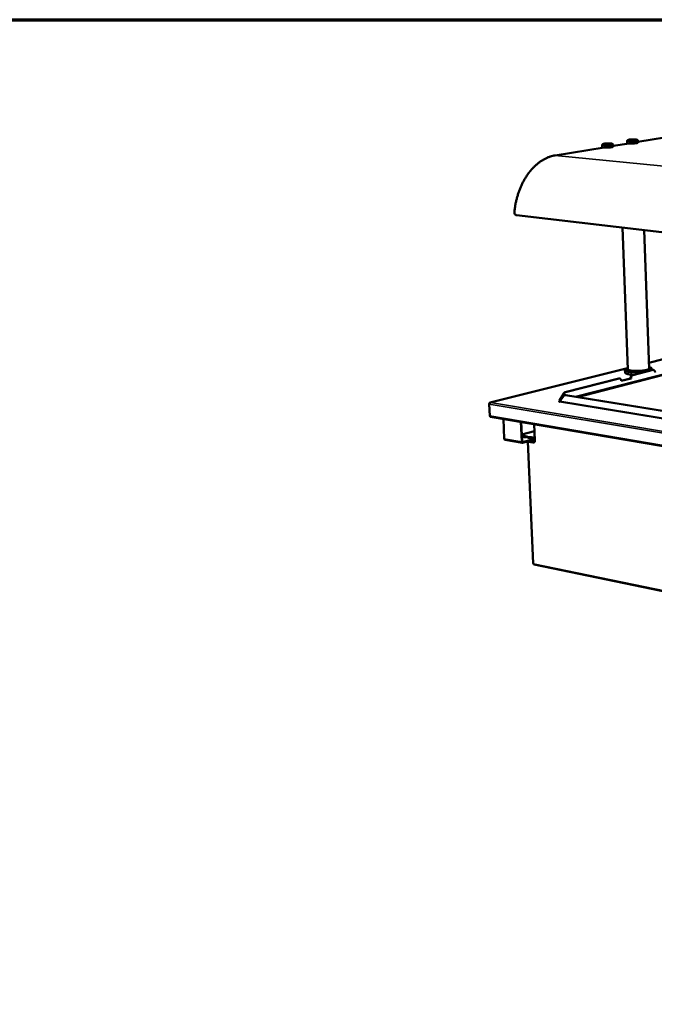
# Model space of a CAD drawing. Units: millimetres. Extents: x 65 to 5840, y 100 to 4100.
# Drawn here: x 2953 to 3983, y 2502 to 4100 of the extents above; entities that cross this region are included whole.
import ezdxf

# ---------------------------------------------------------------- set-up
doc = ezdxf.new("R2010")
doc.units = ezdxf.units.MM
doc.header["$LTSCALE"] = 20
for name, color, linetype, lineweight in [('Border (ISO)', 7, 'Continuous', 70), ('Visible (ISO)', 7, 'Continuous', 50), ('Visible Narrow (ISO)', 7, 'Continuous', 35)]:
    doc.layers.add(name, color=color, linetype=linetype, lineweight=lineweight)

# ---------------------------------------------------------------- blocks, each defined once
blk = doc.blocks.new('Borders Default Border')
at = {"layer": 'Border (ISO)', "flags": 128}
blk.add_lwpolyline([(5, 5), (5, 205), (292, 205), (292, 5), (5, 5)], dxfattribs=at)

msp = doc.modelspace()

# ---------------------------------------------------------------- linework, layer by layer
at = {"layer": 'Visible (ISO)'}
for p, q in [((3938.62, 3898.72), (3938.47, 3902.74)), ((3956.09, 3900.43), (3955.99, 3903.16)), ((4028.3, 3913.27), (3956.05, 3901.55)), ((3901.28, 3892.67), (3821.88, 3879.79)), ((3898.18, 3892.16), (3898.03, 3896.21)), ((3900.93, 3892.61), (3900.93, 3892.7)), ((3915.84, 3893.9), (3915.74, 3896.66)), ((3941.74, 3899.23), (3915.8, 3895.02)), ((3941.4, 3899.17), (3941.39, 3899.26)), ((3759.15, 3782.4), (5269.43, 3606.78)), ((3939.41, 3532.15), (3930.98, 3762.42)), ((3974.12, 3533.34), (3966.23, 3758.32)), ((4122.76, 3580.4), (3973.78, 3543)), ((4140.59, 3560.22), (3857.86, 3487.46)), ((3936.86, 3533.73), (3716.21, 3478.34)), ((3837.85, 3495.36), (3924.83, 3517.47)), ((3838.67, 3495.22), (3925.65, 3517.34)), ((3925.72, 3517.52), (3924.83, 3517.47)), ((3926.54, 3517.39), (3925.72, 3517.52)), ((3928.98, 3513.78), (3943.98, 3517.61)), ((3944.8, 3517.48), (3929, 3513.45)), ((3935.02, 3527.18), (3934.89, 3530.73)), ((3943.98, 3517.61), (3943.97, 3517.79)), ((3943.98, 3517.61), (3944.8, 3517.48)), ((3944.79, 3517.66), (3944.8, 3517.48)), ((3946.95, 3523.1), (3979.69, 3531.42)), ((3947.77, 3522.97), (3980.51, 3531.3)), ((3978.76, 3531.18), (3978.72, 3532.22)), ((3980.54, 3531.47), (3979.69, 3531.42)), ((3981.36, 3531.34), (3980.54, 3531.47)), ((3929, 3513.45), (3928.99, 3513.63)), ((3835.56, 3493.41), (3828.97, 3481.88)), ((3829.06, 3480.75), (3835.94, 3489.32)), ((3829.79, 3481.75), (3836.39, 3493.27)), ((3837.32, 3490.24), (3838.12, 3490.44)), ((4041.38, 3457.43), (3838.33, 3490.28)), ((4042.16, 3457.64), (3839.13, 3490.49)), ((3715.65, 3457), (3714.75, 3476.06)), ((3714.76, 3476.44), (3714.76, 3476.38)), ((3716.84, 3478.4), (3716.84, 3478.36)), ((3829, 3480.96), (3828.3, 3481.07)), ((3828.3, 3481.07), (3828.31, 3481.07)), ((3828.31, 3481.07), (3828.31, 3481.07)), ((3828.31, 3481.07), (3828.31, 3481.07)), ((3828.42, 3479.65), (3828.49, 3479.67)), ((3828.43, 3479.65), (3828.42, 3479.65)), ((3828.44, 3479.65), (3828.43, 3479.65)), ((3828.97, 3481.88), (3829.79, 3481.75)), ((3829.02, 3480.36), (3829, 3480.96)), ((3829.8, 3481.66), (3829.79, 3481.75)), ((3715.69, 3456.63), (3715.7, 3456.47)), ((3715.73, 3456.46), (3715.7, 3456.47)), ((3716.79, 3455.33), (5253.78, 3192.86)), ((3739.13, 3419.59), (3737.65, 3451.77)), ((3767.33, 3414.63), (3765.88, 3446.95)), ((3766.71, 3446.81), (3768.14, 3414.85)), ((3787.74, 3443.22), (3788.87, 3417.38)), ((3768.11, 3422.82), (3767.78, 3422.89)), ((3770.83, 3422.35), (3768.11, 3422.82)), ((3772.81, 3424.08), (3775.53, 3423.6)), ((3775.44, 3422.53), (3772.86, 3422.98)), ((3780.78, 3420.61), (3778.05, 3421.08)), ((3782.75, 3422.34), (3785.48, 3421.87)), ((3785.4, 3420.79), (3782.8, 3421.24)), ((3768.44, 3412.97), (3740.71, 3417.86)), ((3768.86, 3414.1), (3788.78, 3419.46)), ((3788.83, 3418.36), (3768.91, 3412.99)), ((3777.43, 3414.96), (3786.19, 3216.95)), ((3777.9, 3415.24), (3788.83, 3418.18)), ((3785.64, 3413.37), (3777.91, 3414.72)), ((3788.84, 3417.97), (3778.37, 3415.15)), ((3778.38, 3414.85), (3786.11, 3413.49)), ((3786.93, 3413.48), (3786.11, 3413.49)), ((5213.1, 2919.33), (3787.46, 3215.48))]:
    msp.add_line(p, q, dxfattribs=at)
at = {"layer": 'Visible (ISO)', "flags": 128}
for points in [[(3941.39, 3899.26, 0.0040196), (3942.3, 3899.19, 0.0082782), (3942.74, 3899.16, 0.0002632), (3944.17, 3899.11, 0.0039235), (3944.26, 3899.1, 0.0031441), (3945.1, 3899.09, 0.0033421), (3945.9, 3899.08, 0.0030266), (3946.75, 3899.09, 0.0030751), (3947.58, 3899.11, 0.0031218), (3948.41, 3899.14, 0.0030372), (3949.26, 3899.18, 0.0034606), (3950.04, 3899.22, 0.0032139), (3950.87, 3899.28, 0.0041547), (3951.56, 3899.34, 0.0036486), (3952.34, 3899.42, 0.0054839), (3952.92, 3899.49, 0.0044572), (3953.63, 3899.59, 0.0081789), (3954.07, 3899.66, 0.0058506), (3954.68, 3899.78, 0.014504), (3954.97, 3899.85, 0.0083563), (3955.46, 3899.99, 0.033393), (3955.7, 3900.08, 0.0314339), (3955.93, 3900.21, 0.0995565), (3956, 3900.27, 0.0438547), (3956.09, 3900.43)], [(3900.93, 3892.7, 0.0040976), (3901.85, 3892.62, 0.0084445), (3902.29, 3892.6, 0.0002735), (3903.73, 3892.54, 0.0039979), (3903.83, 3892.54, 0.0031863), (3904.68, 3892.52, 0.0033934), (3905.48, 3892.52, 0.0030605), (3906.35, 3892.53, 0.0031139), (3907.19, 3892.54, 0.0031512), (3908.04, 3892.57, 0.003069), (3908.9, 3892.61, 0.0034881), (3909.69, 3892.66, 0.0032421), (3910.53, 3892.72, 0.0041829), (3911.23, 3892.78, 0.0036758), (3912.03, 3892.87, 0.005516), (3912.62, 3892.94, 0.0044857), (3913.34, 3893.04, 0.0082207), (3913.79, 3893.12, 0.0058841), (3914.41, 3893.24, 0.0145684), (3914.7, 3893.31, 0.0084084), (3915.2, 3893.45, 0.0335067), (3915.44, 3893.55, 0.0315301), (3915.68, 3893.68, 0.0996709), (3915.74, 3893.74, 0.0439823), (3915.84, 3893.9)], [(3821.88, 3879.79, 0.0099533), (3819.16, 3879.29, 0.0185889), (3817.72, 3878.94, 0.0014668), (3814.11, 3877.91, 0.0099609), (3813.58, 3877.74, 0.0095187), (3811.5, 3877, 0.0096605), (3809.48, 3876.2, 0.0091751), (3807.41, 3875.28, 0.009329), (3805.42, 3874.31, 0.0088182), (3803.39, 3873.23, 0.0089788), (3801.43, 3872.09, 0.0084584), (3799.44, 3870.84, 0.008621), (3797.52, 3869.55, 0.0081043), (3795.58, 3868.13, 0.0082649), (3793.71, 3866.68, 0.0077626), (3791.81, 3865.11, 0.007918), (3790.01, 3863.51, 0.0074381), (3788.17, 3861.78, 0.0075861), (3786.42, 3860.03, 0.0071343), (3784.65, 3858.16, 0.0072731), (3782.97, 3856.27, 0.0068532), (3781.28, 3854.26, 0.0069818), (3779.68, 3852.24, 0.006596), (3778.06, 3850.09, 0.0067138), (3776.54, 3847.94, 0.0063631), (3775.01, 3845.68, 0.0064699), (3773.57, 3843.41, 0.0061545), (3772.14, 3841.02, 0.0062502), (3770.79, 3838.64, 0.0059698), (3769.46, 3836.15, 0.0060545), (3768.2, 3833.67, 0.0058083), (3766.97, 3831.08, 0.0058822), (3765.82, 3828.5, 0.0056694), (3764.7, 3825.83, 0.0057329), (3763.65, 3823.16, 0.0055524), (3762.64, 3820.41, 0.0056056), (3761.7, 3817.66, 0.0054565), (3760.81, 3814.85, 0.0054998), (3759.98, 3812.03, 0.0053811), (3759.21, 3809.16, 0.0054148), (3758.5, 3806.29, 0.0053258), (3757.84, 3803.37, 0.00535), (3757.25, 3800.45, 0.0052901), (3757.17, 3800.01, 0.0004308), (3756.26, 3794.55, 0.0101483), (3755.96, 3792.51, 0.0052947), (3755.51, 3788.59)], [(3974.08, 3534.35, -0.085713), (3974.25, 3534.08, -0.1179945), (3974.28, 3533.86, -0.053101), (3974.22, 3533.54, -0.0794689), (3974.12, 3533.35, -0.0424478), (3973.88, 3533.07, -0.0449159), (3973.61, 3532.84, -0.018675), (3973.14, 3532.54, -0.0243801), (3972.76, 3532.34, -0.0113455), (3972.1, 3532.05, -0.0146996), (3971.58, 3531.86, -0.0080774), (3970.77, 3531.59, -0.0098748), (3970.1, 3531.4, -0.0062223), (3969.16, 3531.17, -0.0072393), (3968.35, 3530.98, -0.0050835), (3967.3, 3530.78, -0.005691), (3966.36, 3530.61, -0.0043661), (3965.22, 3530.44, -0.0047388), (3964.17, 3530.3, -0.0039207), (3962.96, 3530.15, -0.0041454), (3961.83, 3530.04, -0.003668), (3960.58, 3529.93, -0.0037888), (3959.38, 3529.85, -0.0035679), (3958.12, 3529.78, -0.003606), (3956.88, 3529.73, -0.0036054), (3955.63, 3529.69, -0.0035672), (3954.38, 3529.68, -0.003787), (3953.17, 3529.68, -0.0036662), (3951.92, 3529.7, -0.004142), (3950.78, 3529.74, -0.0039175), (3949.57, 3529.8, -0.0047333), (3948.51, 3529.87, -0.0043611), (3947.36, 3529.96, -0.0056822), (3946.41, 3530.06, -0.0050759), (3945.34, 3530.2, -0.0072252), (3944.52, 3530.32, -0.0062107), (3943.56, 3530.5, -0.0098512), (3942.88, 3530.64, -0.0080592), (3942.05, 3530.85, -0.0146572), (3941.51, 3531.01, -0.0113134), (3940.83, 3531.25, -0.0242983), (3940.44, 3531.42, -0.0185981), (3939.95, 3531.69, -0.0447646), (3939.66, 3531.9, -0.0422415), (3939.4, 3532.17, -0.0793402), (3939.29, 3532.35, -0.053138), (3939.21, 3532.66, -0.1181191), (3939.23, 3532.89, -0.0856933), (3939.37, 3533.17)], [(3925.65, 3517.34, -0.0481771), (3926.14, 3517.42, -0.0713628), (3926.48, 3517.4, -0.0246968), (3927, 3517.25, -0.0487903), (3927.26, 3517.14, -0.0415364), (3927.63, 3516.89, -0.0430509), (3927.94, 3516.59, -0.032997), (3928.25, 3516.19, -0.0352292), (3928.48, 3515.78, -0.0267934), (3928.59, 3515.52, -0.0096389), (3928.84, 3514.77, -0.042469), (3928.94, 3514.33, -0.0270046), (3928.99, 3513.63)], [(3948.72, 3523.55, -0.0039956), (3947.2, 3523.63, -0.007497), (3946.38, 3523.69, -0.0002516), (3944.33, 3523.89, -0.0039278), (3944.19, 3523.9, -0.0050098), (3943.24, 3524.02, -0.0045435), (3942.18, 3524.16, -0.0061712), (3941.33, 3524.3, -0.0054546), (3940.38, 3524.48, -0.0079831), (3939.65, 3524.64, -0.0068364), (3938.8, 3524.84, -0.0109564), (3938.2, 3525.01, -0.0090308), (3937.48, 3525.25, -0.0161572), (3937.01, 3525.43, -0.0128375), (3936.43, 3525.69, -0.0258522), (3936.07, 3525.89, -0.0208483), (3935.66, 3526.17, -0.0439078), (3935.47, 3526.34, -0.0264747), (3935.19, 3526.66, -0.0833567), (3935.09, 3526.84, -0.0483589), (3935.02, 3527.18)], [(3946.95, 3523.1, 0.0348846), (3946.43, 3522.91, 0.058408), (3946.14, 3522.74, 0.0152544), (3945.62, 3522.31, 0.0340203), (3945.4, 3522.09, 0.0259746), (3945.05, 3521.65, 0.0278901), (3944.77, 3521.21, 0.0228454), (3944.51, 3520.68, 0.0239994), (3944.31, 3520.15, 0.0217112), (3944.23, 3519.88, 0.0068091), (3944.03, 3518.98, 0.0374957), (3943.98, 3518.54, 0.022114), (3943.97, 3517.79)], [(3944.79, 3517.66, -0.0221093), (3944.8, 3518.42, -0.0374889), (3944.85, 3518.86, -0.0068065), (3945.05, 3519.75, -0.0217064), (3945.13, 3520.02, -0.0239951), (3945.33, 3520.55, -0.0228407), (3945.59, 3521.09, -0.0278869), (3945.87, 3521.53, -0.0259705), (3946.22, 3521.97, -0.0340196), (3946.44, 3522.18, -0.0152546), (3946.96, 3522.61, -0.05841), (3947.25, 3522.78, -0.0348845), (3947.77, 3522.97)], [(3980.51, 3531.3, -0.0487724), (3980.99, 3531.38, -0.0721728), (3981.32, 3531.35, -0.0251699), (3981.83, 3531.2, -0.0493465), (3982.08, 3531.09, -0.0415522), (3982.44, 3530.84, -0.0431395), (3982.74, 3530.55, -0.0326862), (3983.04, 3530.15, -0.035002), (3983.27, 3529.75, -0.0264114), (3983.37, 3529.49, -0.0094278), (3983.61, 3528.75, -0.0419816), (3983.71, 3528.31, -0.0266561), (3983.76, 3527.62)], [(3837.85, 3495.36, 0.0345044), (3837.3, 3495.16, 0.0576429), (3837, 3494.98, 0.0149461), (3836.63, 3494.69, 0.0123746), (3836.22, 3494.32, 0.0476081), (3835.92, 3493.98, 0.0313289), (3835.56, 3493.41)], [(3835.94, 3489.32, -0.0452745), (3836.32, 3489.72, -0.0660196), (3836.63, 3489.94, -0.0222948), (3837.04, 3490.13, -0.0232115), (3837.44, 3490.27, -0.0688351), (3837.8, 3490.32, -0.046278), (3838.33, 3490.28)], [(3836.39, 3493.27, -0.0313271), (3836.75, 3493.85, -0.0476046), (3837.04, 3494.18, -0.0123735), (3837.46, 3494.56, -0.0149463), (3837.82, 3494.85, -0.0576448), (3838.13, 3495.02, -0.0345043), (3838.67, 3495.22)], [(3839.13, 3490.49, 0.0260721), (3838.88, 3490.51, 0.0260721), (3838.62, 3490.52, 0.0254842), (3838.37, 3490.49, 0.0254842), (3838.12, 3490.44)], [(3828.78, 3479.88, -0.058163), (3828.49, 3479.94, -0.060655), (3828.22, 3480.06, -0.0311944), (3828, 3480.21, -0.1132719), (3827.95, 3480.27, -0.1626057), (3827.94, 3480.39, -0.1344243), (3828, 3480.51, -0.0656723), (3828.07, 3480.57, -0.0198017), (3828.36, 3480.74, -0.043912), (3828.65, 3480.87, -0.0390426), (3829, 3480.96)], [(3828.97, 3481.88, -0.0700492), (3828.96, 3481.63, -0.0839875), (3828.89, 3481.43, -0.0447294), (3828.77, 3481.25, -0.0603752), (3828.65, 3481.14, -0.1148821), (3828.52, 3481.08, -0.0831973), (3828.31, 3481.07)], [(3829.06, 3480.75, -0.0485227), (3829.05, 3480.46, -0.0657971), (3828.99, 3480.26, -0.0284574), (3828.88, 3480.03, -0.0362832), (3828.76, 3479.86, -0.084481), (3828.65, 3479.75, -0.0550397), (3828.44, 3479.65)], [(3716.79, 3455.33, -0.0598235), (3716.43, 3455.46, -0.0900351), (3716.22, 3455.61, -0.0378389), (3716.03, 3455.86, -0.0289215), (3715.82, 3456.2, -0.0682545), (3715.7, 3456.54, -0.0517904), (3715.65, 3457)], [(3767.74, 3423.76, -0.0111057), (3768.19, 3423.89, -0.0227098), (3768.41, 3423.94, -0.0020179), (3769.11, 3424.06, -0.0105593), (3769.24, 3424.08, -0.0076021), (3769.73, 3424.14, -0.008278), (3770.18, 3424.17, -0.0077586), (3770.65, 3424.19, -0.0075565), (3771.13, 3424.2, -0.0091184), (3771.26, 3424.2, -0.0014735), (3772.04, 3424.17, -0.0190736), (3772.29, 3424.15, -0.0095097), (3772.81, 3424.08)], [(3772.86, 3422.98, 0.0098794), (3772.31, 3423.05, 0.0197767), (3772.04, 3423.07, 0.001599), (3771.22, 3423.1, 0.0094395), (3771.08, 3423.1, 0.0079703), (3770.57, 3423.09, 0.0080692), (3770.07, 3423.06, 0.0090348), (3769.93, 3423.05, 0.0014585), (3769.1, 3422.96, 0.018746), (3768.81, 3422.91, 0.0094433), (3768.26, 3422.8)], [(3775.53, 3423.6, -0.0473997), (3775.86, 3423.55, -0.0506409), (3776.15, 3423.44, -0.0254086), (3776.42, 3423.3, -0.0910391), (3776.48, 3423.24, -0.1559023), (3776.52, 3423.12, -0.1544307), (3776.49, 3423.01, -0.088853), (3776.38, 3422.89, -0.0591214), (3776.17, 3422.77, -0.0157358), (3775.81, 3422.63, -0.0242668), (3775.56, 3422.56, -0.0095331), (3775.07, 3422.45, -0.0134787), (3774.72, 3422.38, -0.0083044), (3774.19, 3422.31, -0.0096001), (3773.73, 3422.27, -0.0082731), (3773.2, 3422.24, -0.0082615), (3772.68, 3422.22, -0.0096455), (3772.53, 3422.22, -0.0016852), (3771.68, 3422.25, -0.0202316), (3771.4, 3422.27, -0.0101201), (3770.83, 3422.35)], [(3778.05, 3421.08, -0.0474242), (3777.72, 3421.14, -0.0506794), (3777.43, 3421.24, -0.0254094), (3777.16, 3421.39, -0.090979), (3777.1, 3421.45, -0.1556894), (3777.06, 3421.56, -0.15438), (3777.09, 3421.68, -0.0888386), (3777.2, 3421.8, -0.0591903), (3777.41, 3421.92, -0.0157667), (3777.77, 3422.06, -0.0243057), (3778.02, 3422.13, -0.0095432), (3778.51, 3422.24, -0.0134998), (3778.86, 3422.3, -0.0083098), (3779.39, 3422.38, -0.0096124), (3779.85, 3422.42, -0.0082736), (3780.38, 3422.45, -0.0082679), (3780.9, 3422.47, -0.0096366), (3781.05, 3422.47, -0.0016808), (3781.9, 3422.44, -0.0202027), (3782.18, 3422.42, -0.0101104), (3782.75, 3422.34)], [(3782.8, 3421.24, 0.0098853), (3782.25, 3421.32, 0.019779), (3781.98, 3421.34, 0.0016005), (3781.16, 3421.36, 0.0094458), (3781.02, 3421.37, 0.0079915), (3780.51, 3421.35, 0.0080837), (3780, 3421.33, 0.009068), (3779.87, 3421.31, 0.0014691), (3779.03, 3421.22, 0.0188172), (3778.75, 3421.18, 0.0094782), (3778.19, 3421.06)], [(3785.48, 3421.87, -0.047108), (3785.81, 3421.82, -0.0504146), (3786.1, 3421.71, -0.0252308), (3786.37, 3421.56, -0.0900473), (3786.44, 3421.5, -0.1550988), (3786.48, 3421.39, -0.1548229), (3786.45, 3421.27, -0.089719), (3786.34, 3421.16, -0.0595626), (3786.13, 3421.04, -0.0159075), (3785.77, 3420.89, -0.0244292), (3785.52, 3420.82, -0.0095705), (3785.03, 3420.71, -0.0135475), (3784.68, 3420.65, -0.0083281), (3784.15, 3420.58, -0.0096368), (3783.69, 3420.53, -0.0082886), (3783.16, 3420.5, -0.0082843), (3782.64, 3420.48, -0.0096524), (3782.49, 3420.48, -0.0016869), (3781.64, 3420.51, -0.0202349), (3781.35, 3420.53, -0.0101268), (3780.78, 3420.61)], [(3768.91, 3412.99, -0.068139), (3768.57, 3412.95, -0.0952223), (3768.33, 3412.99, -0.0429058), (3768.01, 3413.16, -0.0665388), (3767.83, 3413.31, -0.0500681), (3767.69, 3413.48, -0.0250828), (3767.48, 3413.88, -0.0639578), (3767.37, 3414.19, -0.0473234), (3767.33, 3414.63)], [(3768.14, 3414.85, 0.0710072), (3768.17, 3414.6, 0.0848073), (3768.25, 3414.41, 0.0453883), (3768.39, 3414.24, 0.0612768), (3768.52, 3414.14, 0.1160487), (3768.66, 3414.09, 0.0844126), (3768.86, 3414.1)], [(3777.91, 3414.72, -0.0881333), (3777.73, 3414.74, -0.0883141), (3777.56, 3414.83, -0.0429781), (3777.44, 3414.93, -0.1853594), (3777.43, 3414.96, -0.1839157), (3777.44, 3414.99, -0.0423642), (3777.55, 3415.1, -0.0866144), (3777.71, 3415.2, -0.0864367), (3777.9, 3415.24)], [(3778.37, 3415.15, 0.2217724), (3778.22, 3415.16, 0.2261998), (3778.13, 3415.05, 0.0765051), (3778.12, 3414.99, 0.0773303), (3778.13, 3414.94, 0.2296929), (3778.24, 3414.83, 0.2247491), (3778.38, 3414.85)], [(3785.64, 3413.37, 0.0468384), (3786.17, 3413.32, 0.0693381), (3786.52, 3413.37, 0.0236334), (3787.07, 3413.55, 0.0476229), (3787.33, 3413.68, 0.0420401), (3787.7, 3413.96, 0.0432878), (3788.01, 3414.29, 0.0342534), (3788.3, 3414.72, 0.0362501), (3788.51, 3415.15, 0.0280621), (3788.6, 3415.43, 0.0103479), (3788.8, 3416.2, 0.0440036), (3788.87, 3416.66, 0.0281621), (3788.87, 3417.38)], [(3786.68, 3216.68, -0.0903039), (3786.49, 3216.71, -0.0903039), (3786.32, 3216.8, -0.0478962), (3786.25, 3216.87, -0.0478962), (3786.19, 3216.95)], [(3786.68, 3216.68, 0.0504941), (3786.71, 3216.35, 0.0667449), (3786.79, 3216.11, 0.0275774), (3786.94, 3215.86, 0.0365135), (3787.07, 3215.69, 0.0891263), (3787.21, 3215.58, 0.0586983), (3787.46, 3215.48)]]:
    msp.add_lwpolyline(points, format="xyb", dxfattribs=at)
at = {"layer": 'Visible (ISO)'}
for points, knots in [([(3938.47, 3902.74), (3938.46, 3902.97), (3938.5, 3903.21), (3938.64, 3903.63), (3938.74, 3903.82), (3938.99, 3904.15), (3939.13, 3904.29), (3939.42, 3904.51), (3939.57, 3904.6), (3939.95, 3904.79), (3940.17, 3904.86), (3940.98, 3905.1), (3941.66, 3905.23), (3942.86, 3905.39), (3943.28, 3905.43), (3944.47, 3905.54), (3945.29, 3905.59), (3946.9, 3905.66), (3947.71, 3905.68), (3949.26, 3905.68), (3950.02, 3905.66), (3951.41, 3905.59), (3952.05, 3905.54), (3953.21, 3905.4), (3953.7, 3905.32), (3954.46, 3905.1), (3954.76, 3904.99), (3955.27, 3904.64), (3955.46, 3904.47), (3955.75, 3904.07), (3955.86, 3903.85), (3955.96, 3903.47), (3955.99, 3903.31), (3955.99, 3903.16)], [0, 0, 0, 0, 0.0826036, 0.0826036, 0.1629132, 0.1629132, 0.2447255, 0.2447255, 0.3352026, 0.3352026, 0.4790549, 0.4790549, 0.818308, 0.818308, 0.9813302, 0.9813302, 1.253258, 1.253258, 1.5113761, 1.5113761, 1.7667692, 1.7667692, 2.0257744, 2.0257744, 2.3012649, 2.3012649, 2.485975, 2.485975, 2.5862244, 2.5862244, 2.6744019, 2.6744019, 2.7290959, 2.7290959, 2.7290959, 2.7290959]), ([(3898.03, 3896.21), (3898.02, 3896.45), (3898.05, 3896.68), (3898.19, 3897.11), (3898.3, 3897.31), (3898.55, 3897.64), (3898.69, 3897.78), (3898.99, 3898), (3899.14, 3898.09), (3899.53, 3898.28), (3899.76, 3898.36), (3900.58, 3898.61), (3901.28, 3898.74), (3902.92, 3898.95), (3903.86, 3899.04), (3905.63, 3899.15), (3906.46, 3899.18), (3908.06, 3899.2), (3908.86, 3899.2), (3910.33, 3899.16), (3911.04, 3899.12), (3912.3, 3899.01), (3912.86, 3898.93), (3913.62, 3898.78), (3913.88, 3898.71), (3914.41, 3898.52), (3914.69, 3898.39), (3915.12, 3898.04), (3915.26, 3897.9), (3915.5, 3897.55), (3915.61, 3897.32), (3915.71, 3896.95), (3915.73, 3896.8), (3915.74, 3896.66)], [0, 0, 0, 0, 0.0828993, 0.0828993, 0.163492, 0.163492, 0.2456836, 0.2456836, 0.3369611, 0.3369611, 0.4832101, 0.4832101, 0.8254357, 0.8254357, 1.1541335, 1.1541335, 1.4157256, 1.4157256, 1.6714762, 1.6714762, 1.928483, 1.928483, 2.195324, 2.195324, 2.3526546, 2.3526546, 2.514722, 2.514722, 2.589563, 2.589563, 2.6762983, 2.6762983, 2.7280355, 2.7280355, 2.7280355, 2.7280355]), ([(3759.15, 3782.4), (3758.63, 3782.46), (3758.09, 3782.67), (3757.11, 3783.37), (3756.68, 3783.86), (3756.02, 3784.96), (3755.76, 3785.64), (3755.46, 3787.1), (3755.43, 3787.88), (3755.51, 3788.59)], [1.80996944, 1.80996944, 1.80996944, 1.80996944, 2.0359863, 2.0359863, 2.26200315, 2.26200315, 2.4881671, 2.4881671, 2.71433105, 2.71433105, 2.71433105, 2.71433105]), ([(3934.89, 3530.73), (3934.87, 3531.24), (3935.01, 3531.75), (3935.48, 3532.58), (3935.79, 3532.92), (3936.73, 3533.71), (3937.46, 3534.1), (3938.63, 3534.58), (3938.96, 3534.71), (3939.31, 3534.83)], [0, 0, 0, 0, 0.3076259, 0.3076259, 0.6222225, 0.6222225, 1.1789057, 1.1789057, 1.3770991, 1.3770991, 1.3770991, 1.3770991]), ([(3974.02, 3536.01), (3975.33, 3535.66), (3976.39, 3535.25), (3977.61, 3534.4), (3977.94, 3534.09), (3978.5, 3533.3), (3978.7, 3532.77), (3978.72, 3532.22)], [5.8327604, 5.8327604, 5.8327604, 5.8327604, 6.5684482, 6.5684482, 6.8812384, 6.8812384, 7.2092303, 7.2092303, 7.2092303, 7.2092303]), ([(3714.75, 3476.06), (3714.72, 3476.8), (3715.16, 3477.59), (3715.85, 3478.01), (3716.15, 3478.2), (3716.49, 3478.32), (3716.84, 3478.36)], [-3.1415927, -3.1415927, -3.1415927, -3.1415927, -2.0460703, -2.0460703, -2.0460703, -1.5707963, -1.5707963, -1.5707963, -1.5707963]), ([(3716.84, 3478.4), (3716.05, 3478.43), (3715.29, 3478.01), (3714.96, 3477.37), (3714.81, 3477.08), (3714.75, 3476.76), (3714.76, 3476.44)], [1.5707963, 1.5707963, 1.5707963, 1.5707963, 2.6663187, 2.6663187, 2.6663187, 3.1415927, 3.1415927, 3.1415927, 3.1415927]), ([(3739.23, 3419.08), (3739.38, 3418.64), (3739.7, 3418.29), (3740.08, 3418.08), (3740.28, 3417.97), (3740.49, 3417.9), (3740.71, 3417.86)], [-0.84893513, -0.84893513, -0.84893513, -0.84893513, -0.43311129, -0.43311129, -0.43311129, -0.21763834, -0.21763834, -0.21763834, -0.21763834])]:
    msp.add_open_spline(points, degree=3, knots=knots, dxfattribs=at)
msp.add_open_spline([(3739.13, 3419.59), (3739.14, 3419.41), (3739.17, 3419.24), (3739.23, 3419.08)], degree=3, dxfattribs=at)
at = {"layer": 'Visible Narrow (ISO)'}
for p, q in [((3821.88, 3879.79), (5335.05, 3729.39)), ((4123.02, 3580.38), (3973.78, 3542.91)), ((3854.27, 3488.04), (4141.58, 3561.87)), ((3936.63, 3533.58), (3716.84, 3478.4)), ((3924.83, 3517.47), (3925.65, 3517.34)), ((3943.97, 3517.79), (3944.79, 3517.66)), ((3947.77, 3522.97), (3946.95, 3523.1)), ((3979.69, 3531.42), (3980.51, 3531.3)), ((3835.56, 3493.41), (3836.39, 3493.27)), ((3838.67, 3495.22), (3837.85, 3495.36)), ((3838.33, 3490.28), (3839.13, 3490.49)), ((5253.56, 3218.43), (3714.75, 3476.06)), ((3714.77, 3476.44), (3714.76, 3476.44)), ((3716.84, 3478.36), (5253.77, 3221.71)), ((3828.31, 3481.07), (3828.7, 3481.17)), ((3828.31, 3481.07), (3828.31, 3481.07)), ((4044.29, 3444.3), (3828.44, 3479.65)), ((3829.06, 3480.75), (4043.04, 3445.74)), ((3829.79, 3481.75), (3829.88, 3481.77)), ((3715.65, 3457), (5253, 3194.84)), ((3767.59, 3427.2), (3788.2, 3432.69)), ((3767.64, 3425.99), (3788.25, 3431.48)), ((3772.86, 3422.98), (3772.81, 3424.08)), ((3775.57, 3422.56), (3775.53, 3423.6)), ((3782.8, 3421.24), (3782.75, 3422.34)), ((3785.53, 3420.82), (3785.48, 3421.87)), ((3739.13, 3419.59), (3767.33, 3414.63)), ((3768.45, 3414.18), (3768.86, 3414.1)), ((3777.91, 3414.72), (3786.68, 3216.68)), ((3778.37, 3415.15), (3778.39, 3414.85)), ((3786.11, 3413.49), (3785.64, 3413.37)), ((3786.68, 3216.68), (5212.55, 2920.73))]:
    msp.add_line(p, q, dxfattribs=at)
at = {"layer": 'Visible Narrow (ISO)', "flags": 128}
for points in [[(3938.47, 3902.74, 0.0425628), (3938.58, 3902.58, 0.0974609), (3938.65, 3902.53, 0.0301376), (3938.9, 3902.41, 0.0324705), (3939.15, 3902.33, 0.0081107), (3939.67, 3902.21, 0.0141346), (3939.97, 3902.16, 0.0057412), (3940.61, 3902.07, 0.0080044), (3941.07, 3902.02, 0.0043966), (3941.8, 3901.95, 0.0053927), (3942.4, 3901.91, 0.0036204), (3943.21, 3901.87, 0.004108), (3943.92, 3901.84, 0.0032118), (3944.77, 3901.83, 0.0034436), (3945.56, 3901.82, 0.0030616), (3946.43, 3901.82, 0.0031302), (3947.27, 3901.84, 0.0031331), (3948.12, 3901.86, 0.0030625), (3948.98, 3901.9, 0.0034512), (3949.78, 3901.94, 0.0032165), (3950.63, 3902, 0.0041229), (3951.33, 3902.06, 0.0036302), (3952.14, 3902.14, 0.0054217), (3952.73, 3902.21, 0.004414), (3953.46, 3902.31, 0.0080659), (3953.91, 3902.39, 0.0057703), (3954.54, 3902.51, 0.014291), (3954.84, 3902.58, 0.0081766), (3955.34, 3902.72, 0.032987), (3955.59, 3902.81, 0.0311897), (3955.83, 3902.94, 0.0992546), (3955.9, 3903, 0.0434065), (3955.99, 3903.16)], [(3942.08, 3905.25, -0.0048261), (3942.87, 3905.36, -0.0100496), (3943.25, 3905.4, -0.0003841), (3944.52, 3905.52, -0.0046687), (3944.62, 3905.53, -0.00356), (3945.39, 3905.58, -0.0038371), (3946.11, 3905.61, -0.0034568), (3946.89, 3905.64, -0.0034938), (3947.66, 3905.66, -0.003675), (3948.4, 3905.66, -0.0034893), (3949.18, 3905.66, -0.0043095), (3949.84, 3905.64, -0.0038086), (3950.6, 3905.61, -0.0056672), (3951.15, 3905.58, -0.0045353), (3951.85, 3905.53, -0.0086398), (3952.26, 3905.48, -0.0058073), (3952.86, 3905.4, -0.0163117), (3953.11, 3905.36, -0.0084904), (3953.59, 3905.25, -0.0425035), (3953.85, 3905.16, -0.0631123), (3954, 3905.07, -0.1446638), (3954.07, 3904.97, -0.1954239), (3954.07, 3904.87, -0.1276605), (3953.99, 3904.78, -0.064146), (3953.79, 3904.67, -0.0140334), (3953.42, 3904.54, -0.0220171), (3953.18, 3904.48, -0.0064096), (3952.61, 3904.36, -0.0105237), (3952.26, 3904.3, -0.0049266), (3951.6, 3904.2, -0.0064621), (3951.09, 3904.14, -0.0040197), (3950.36, 3904.07, -0.0046868), (3949.73, 3904.02, -0.0035708), (3948.95, 3903.97, -0.0038489), (3948.23, 3903.93, -0.0034664), (3947.45, 3903.9, -0.0035033), (3946.68, 3903.89, -0.0036855), (3945.94, 3903.88, -0.0034987), (3945.16, 3903.89, -0.0043238), (3944.49, 3903.9, -0.0038201), (3943.73, 3903.93, -0.0056919), (3943.18, 3903.96, -0.0045515), (3942.48, 3904.02, -0.008693), (3942.07, 3904.06, -0.0058302), (3941.47, 3904.14, -0.0164638), (3941.22, 3904.19, -0.0085856), (3940.74, 3904.3, -0.0430841), (3940.48, 3904.39, -0.0649875), (3940.33, 3904.48, -0.1468058), (3940.26, 3904.58, -0.1946937), (3940.27, 3904.68, -0.1251485), (3940.35, 3904.77, -0.0632108), (3940.55, 3904.87, -0.0136832), (3940.71, 3904.93, -0.0048624), (3941.17, 3905.07, -0.0232872), (3941.55, 3905.16, -0.0166435), (3942.08, 3905.25)], [(3898.03, 3896.21, 0.0427214), (3898.14, 3896.05, 0.0975403), (3898.2, 3896, 0.0302208), (3898.46, 3895.88, 0.0326243), (3898.72, 3895.8, 0.0081877), (3899.24, 3895.68, 0.014225), (3899.54, 3895.62, 0.0057849), (3900.18, 3895.53, 0.0080603), (3900.65, 3895.48, 0.0044295), (3901.39, 3895.41, 0.0054318), (3902, 3895.37, 0.0036475), (3902.81, 3895.33, 0.0041384), (3903.53, 3895.3, 0.003236), (3904.39, 3895.28, 0.0034695), (3905.2, 3895.28, 0.0030848), (3906.07, 3895.28, 0.0031539), (3906.93, 3895.3, 0.003157), (3907.78, 3895.33, 0.0030858), (3908.65, 3895.37, 0.0034775), (3909.46, 3895.41, 0.0032411), (3910.31, 3895.47, 0.0041544), (3911.03, 3895.53, 0.003658), (3911.84, 3895.62, 0.0054628), (3912.44, 3895.69, 0.0044481), (3913.18, 3895.79, 0.0081259), (3913.64, 3895.87, 0.0058161), (3914.27, 3895.99, 0.0143915), (3914.57, 3896.06, 0.0082588), (3915.08, 3896.21, 0.0331728), (3915.33, 3896.3, 0.0313317), (3915.58, 3896.43, 0.0994301), (3915.64, 3896.49, 0.0436157), (3915.74, 3896.66)], [(3901.71, 3898.76, -0.0048154), (3902.51, 3898.87, -0.0100133), (3902.9, 3898.92, -0.0003821), (3904.18, 3899.04, -0.0046605), (3904.29, 3899.04, -0.0035775), (3905.07, 3899.1, -0.0038461), (3905.8, 3899.13, -0.0034852), (3906.59, 3899.16, -0.0035145), (3907.36, 3899.18, -0.0037179), (3908.11, 3899.18, -0.0035216), (3908.9, 3899.18, -0.0043763), (3909.57, 3899.16, -0.0038564), (3910.33, 3899.13, -0.0057819), (3910.89, 3899.1, -0.0046066), (3911.59, 3899.04, -0.0088693), (3911.99, 3899, -0.0059123), (3912.6, 3898.92, -0.0169007), (3912.85, 3898.87, -0.0088806), (3913.33, 3898.76, -0.0445042), (3913.58, 3898.67, -0.068666), (3913.73, 3898.57, -0.1508182), (3913.8, 3898.47, -0.1916279), (3913.79, 3898.37, -0.1199879), (3913.7, 3898.28, -0.0616429), (3913.49, 3898.17, -0.0132236), (3913.1, 3898.04, -0.0214367), (3912.86, 3897.97, -0.0063978), (3912.28, 3897.85, -0.0103716), (3911.93, 3897.79, -0.0049209), (3911.25, 3897.69, -0.0064169), (3910.74, 3897.63, -0.0040264), (3909.99, 3897.55, -0.0046786), (3909.35, 3897.5, -0.0035884), (3908.56, 3897.45, -0.003858), (3907.83, 3897.41, -0.0034949), (3907.05, 3897.39, -0.0035241), (3906.27, 3897.37, -0.0037286), (3905.52, 3897.36, -0.0035312), (3904.73, 3897.37, -0.0043912), (3904.05, 3897.38, -0.0038681), (3903.29, 3897.42, -0.0058075), (3902.73, 3897.45, -0.0046231), (3902.03, 3897.5, -0.0089251), (3901.63, 3897.55, -0.0059357), (3901.02, 3897.63, -0.0170618), (3900.76, 3897.68, -0.0089923), (3900.29, 3897.79, -0.0451194), (3900.04, 3897.88, -0.070665), (3899.89, 3897.98, -0.1529558), (3899.83, 3898.08, -0.1906304), (3899.84, 3898.17, -0.1174804), (3899.93, 3898.27, -0.0607445), (3900.14, 3898.38, -0.0129081), (3900.31, 3898.43, -0.0046257), (3900.78, 3898.58, -0.0229396), (3901.16, 3898.67, -0.0162528), (3901.71, 3898.76)], [(3974.03, 3535.88, -0.0202823), (3974.75, 3535.65, -0.0303235), (3975.21, 3535.45, -0.0058682), (3975.89, 3535.09, -0.019076), (3976.09, 3534.97, -0.0434348), (3976.37, 3534.76, -0.0403014), (3976.63, 3534.48, -0.0735199), (3976.77, 3534.22, -0.0777792), (3976.83, 3533.95, -0.0799201), (3976.81, 3533.68, -0.0757396), (3976.69, 3533.42, -0.0431471), (3976.47, 3533.12, -0.0455492), (3976.21, 3532.88, -0.0200846), (3975.77, 3532.57, -0.0255415), (3975.39, 3532.35, -0.0121391), (3974.76, 3532.05, -0.0155614), (3974.26, 3531.84, -0.008551), (3973.47, 3531.55, -0.0104466), (3972.82, 3531.35, -0.0065118), (3971.9, 3531.09, -0.0076061), (3971.1, 3530.89, -0.0052461), (3970.07, 3530.66, -0.0059129), (3969.14, 3530.47, -0.0044294), (3968, 3530.27, -0.0048511), (3966.96, 3530.1, -0.0038965), (3965.75, 3529.93, -0.0041662), (3964.61, 3529.78, -0.0035572), (3963.33, 3529.64, -0.0037245), (3962.12, 3529.53, -0.0033614), (3960.81, 3529.42, -0.003453), (3959.53, 3529.33, -0.0032828), (3958.21, 3529.26, -0.0033119), (3956.9, 3529.21, -0.0033115), (3955.59, 3529.17, -0.0032822), (3954.26, 3529.15, -0.0034514), (3952.98, 3529.15, -0.0033598), (3951.67, 3529.17, -0.0037216), (3950.44, 3529.2, -0.0035543), (3949.16, 3529.26, -0.0041615), (3948.02, 3529.32, -0.0038921), (3946.79, 3529.41, -0.0048439), (3945.74, 3529.51, -0.0044229), (3944.59, 3529.63, -0.005902), (3943.65, 3529.75, -0.0052367), (3942.6, 3529.92, -0.0075891), (3941.79, 3530.06, -0.0064978), (3940.85, 3530.26, -0.0104187), (3940.18, 3530.42, -0.0085291), (3939.38, 3530.65, -0.0155127), (3938.86, 3530.82, -0.0121006), (3938.2, 3531.09, -0.0254521), (3937.82, 3531.28, -0.019997), (3937.35, 3531.56, -0.0453991), (3937.07, 3531.78, -0.0429482), (3936.83, 3532.06, -0.0756453), (3936.7, 3532.32, -0.079869), (3936.65, 3532.59, -0.0780162), (3936.69, 3532.86, -0.0737389), (3936.82, 3533.12, -0.0404936), (3937.06, 3533.42, -0.0435835), (3937.32, 3533.66, -0.0191276), (3937.52, 3533.79, -0.0058952), (3938.16, 3534.19, -0.0303785), (3938.61, 3534.42, -0.0203313), (3939.32, 3534.7)], [(3934.89, 3530.73, 0.0497032), (3934.98, 3530.36, 0.0868528), (3935.09, 3530.17, 0.0281748), (3935.41, 3529.82, 0.0443259), (3935.65, 3529.63, 0.0197983), (3936.14, 3529.32, 0.0251246), (3936.56, 3529.12, 0.0120969), (3937.25, 3528.84, 0.0154329), (3937.8, 3528.65, 0.0085465), (3938.65, 3528.4, 0.010411), (3939.36, 3528.23, 0.0065141), (3940.35, 3528.02, 0.0075993), (3941.2, 3527.86, 0.0052465), (3942.32, 3527.68, 0.0059124), (3943.31, 3527.55, 0.004424), (3944.53, 3527.41, 0.0048482), (3945.64, 3527.3, 0.0038829), (3946.94, 3527.2, 0.0041571), (3948.16, 3527.13, 0.0035334), (3949.52, 3527.07, 0.0037067), (3950.82, 3527.02, 0.0033248), (3952.22, 3527, 0.0034241), (3953.58, 3526.99, 0.0032299), (3954.99, 3527.01, 0.003269), (3956.39, 3527.04, 0.0032369), (3957.8, 3527.09, 0.003221), (3959.21, 3527.16, 0.003347), (3959.35, 3527.17, 0.0001804), (3961.99, 3527.35, 0.006668), (3962.89, 3527.42, 0.0033739), (3964.68, 3527.6)], [(3977.9, 3530.97, 0.0357749), (3978.19, 3531.19, 0.0496507), (3978.37, 3531.39, 0.0148049), (3978.54, 3531.63, 0.0219349), (3978.64, 3531.8, 0.0740816), (3978.69, 3531.95, 0.0439691), (3978.72, 3532.22)]]:
    msp.add_lwpolyline(points, format="xyb", dxfattribs=at)

# ---------------------------------------------------------------- block references
at = {"xscale": 20, "yscale": 20, "zscale": 20}
msp.add_blockref('Borders Default Border', (0, 0), dxfattribs=at)

doc.saveas('drawing.dxf')
